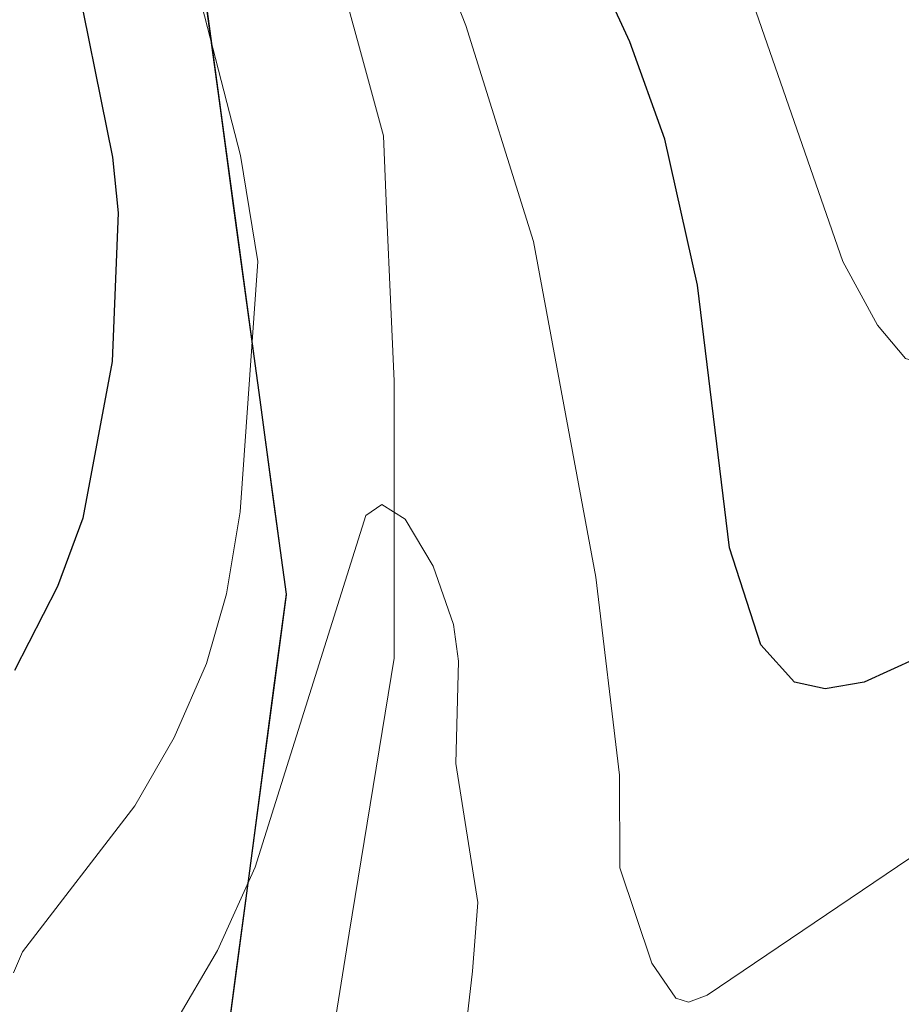
# Model space of a CAD drawing. Units: metres. Extents: x 657926 to 661374, y 4760326 to 4762556.
# Drawn here: x 659988 to 660029, y 4762051 to 4762097 of the extents above; entities that cross this region are included whole.
import ezdxf

# ---------------------------------------------------------------- set-up
doc = ezdxf.new("R2010")
doc.units = ezdxf.units.M
doc.header["$MEASUREMENT"] = 0
for name, color, linetype, lineweight in [('Arbolado forestal CxS', 92, 'Continuous', 0), ('Comunidad autónoma', 142, 'Continuous', 30), ('Corriente natural lineal', 142, 'Continuous', 13), ('Curva de nivel maestra', 36, 'Continuous', 30), ('Curva de nivel normal', 36, 'Continuous', 0), ('Municipio', 9, 'Continuous', 13), ('Municipio CxS', 142, 'Continuous', 0), ('Nación', 19, 'Continuous', 30), ('Provincia', 19, 'Continuous', 0)]:
    doc.layers.add(name, color=color, linetype=linetype, lineweight=lineweight)

# ---------------------------------------------------------------- blocks, each defined once
blk = doc.blocks.new('*U151')
at = {"layer": 'Arbolado forestal CxS', "color": 92, "linetype": 'Continuous', "lineweight": 0}
blk.add_polyline3d([(659984.4427, 4761994.6113, 1099.7559), (659996.5031, 4762039.4209, 1110.8407), (660000.5735, 4762070.0405, 1115.0874), (659996.8841, 4762097.2303, 1118.8311), (659991.9045, 4762120.9501, 1121.4914), (659979.1151, 4762142.9001, 1124.6299)], dxfattribs=at)
blk = doc.blocks.new('*U152')
at = {"layer": 'Arbolado forestal CxS', "color": 92, "linetype": 'Continuous', "lineweight": 0}
blk.add_polyline3d([(659996.8841, 4762097.2303, 1118.8311), (660000.5735, 4762070.0405, 1115.0874), (659996.5031, 4762039.4209, 1110.8407)], dxfattribs=at)
blk = doc.blocks.new('*U173')
at = {"layer": 'Curva de nivel normal', "color": 36, "linetype": 'Continuous', "lineweight": 0}
for points in [[(660078.83, 4762100.53, 1120), (660076.2, 4762096.42, 1120), (660070.02, 4762088.76, 1120), (660066.27, 4762085.23, 1120), (660056.14, 4762077.44, 1120), (660046.84, 4762069.35, 1120), (660040.03, 4762064.18, 1120), (660030.73, 4762058.52, 1120), (660020.18, 4762051.39, 1120), (660019.32, 4762051.06, 1120), (660018.72, 4762051.24, 1120), (660017.61, 4762052.88, 1120), (660016.11, 4762057.32, 1120), (660016.09, 4762061.64, 1120), (660015, 4762070.87, 1120), (660012.09, 4762086.51, 1120), (660008.93, 4762096.59, 1120), (660004.03, 4762109.04, 1120)], [(659996.62, 4762097.52, 1120), (659998.43, 4762090.52, 1120), (659999.23, 4762085.58, 1120), (659998.41, 4762073.91, 1120), (659997.78, 4762070.09, 1120), (659996.85, 4762066.84, 1120), (659995.34, 4762063.4, 1120), (659993.5, 4762060.21, 1120), (659988.27, 4762053.4, 1120), (659987.85, 4762052.43, 1120)]]:
    blk.add_polyline3d(points, dxfattribs=at)
blk = doc.blocks.new('*U210')
at = {"layer": 'Curva de nivel normal', "color": 36, "linetype": 'Continuous', "lineweight": 0}
blk.add_polyline3d([(660032.25, 4762051.99, 1115), (660017.75, 4762040.86, 1115), (660014.51, 4762038.81, 1115), (660011.62, 4762037.42, 1115), (660009.68, 4762037.16, 1115), (660008.67, 4762037.85, 1115), (660008.14, 4762039.58, 1115), (660008.1, 4762042.51, 1115), (660009.24, 4762052.5, 1115), (660009.49, 4762055.7, 1115), (660008.46, 4762062.18, 1115), (660008.59, 4762066.96, 1115), (660008.36, 4762068.66, 1115), (660007.41, 4762071.38, 1115), (660006.11, 4762073.58, 1115), (660005.02, 4762074.26, 1115), (660004.27, 4762073.75, 1115), (659999.12, 4762057.35, 1115), (659997.36, 4762053.47, 1115), (659995.35, 4762050.05, 1115), (659991.67, 4762041.64, 1115), (659989.3, 4762031.5, 1115), (659984.97, 4762020.59, 1115)], dxfattribs=at)
blk = doc.blocks.new('*U214')
at = {"layer": 'Curva de nivel normal', "color": 36, "linetype": 'Continuous', "lineweight": 0}
blk.add_polyline3d([(660055.46, 4762099.11, 1130), (660050.46, 4762094.74, 1130), (660046.17, 4762090.44, 1130), (660043.93, 4762088.7, 1130), (660039.33, 4762085.95, 1130), (660033.1, 4762081.45, 1130), (660030.87, 4762080.62, 1130), (660029.43, 4762081.07, 1130), (660028.12, 4762082.62, 1130), (660026.5, 4762085.58, 1130), (660012.5, 4762125.87, 1130)], dxfattribs=at)
blk = doc.blocks.new('*U246')
at = {"layer": 'Curva de nivel maestra', "color": 36, "linetype": 'Continuous', "lineweight": 30}
for points in [[(660038.55, 4762071.01, 1125), (660027.5, 4762065.97, 1125), (660025.68, 4762065.66, 1125), (660024.25, 4762065.97, 1125), (660022.68, 4762067.72, 1125), (660021.22, 4762072.24, 1125), (660019.74, 4762084.48, 1125), (660018.21, 4762091.28, 1125), (660016.58, 4762095.83, 1125), (660013.46, 4762102.59, 1125)], [(659987.27, 4762126.76, 1125), (659989.46, 4762120.23, 1125), (659990.85, 4762114.26, 1125), (659990.35, 4762103.66, 1125), (659990.55, 4762099.91, 1125), (659992.46, 4762090.45, 1125), (659992.72, 4762087.86, 1125), (659992.44, 4762080.93, 1125), (659991.08, 4762073.62, 1125), (659989.9, 4762070.43, 1125), (659987.9, 4762066.52, 1125)]]:
    blk.add_polyline3d(points, dxfattribs=at)

msp = doc.modelspace()

# ---------------------------------------------------------------- linework, layer by layer
at = {"layer": 'Arbolado forestal CxS', "color": 92, "linetype": 'Continuous', "lineweight": 0}
msp.add_polyline3d([(660003.413, 4762008.985, 1100.269), (659995.553, 4762002.951, 1099.405), (659984.443, 4761994.611, 1099.756), (659996.503, 4762039.421, 1110.841), (660000.573, 4762070.041, 1115.087), (659996.884, 4762097.23, 1118.831), (659991.905, 4762120.95, 1121.491), (659979.115, 4762142.9, 1124.63), (659964.925, 4762153.1, 1127.89), (659952.606, 4762157.02, 1131.247), (659937.466, 4762157.67, 1131.952), (659916.936, 4762156.24, 1133.501), (659901.447, 4762159.8, 1136.33), (659880.128, 4762170.67, 1141.936), (659848.698, 4762187.811, 1145.744), (659834.969, 4762191.941, 1146.91), (659820.089, 4762192.471, 1151.383), (659783.349, 4762181.871, 1157.111), (659761.07, 4762175.552, 1162.589), (659740.64, 4762167.272, 1170.024), (659729.026, 4762165.243, 1172.237)], dxfattribs=at)
msp.add_polyline3d([(660003.413, 4762008.985, 1100.269), (659995.553, 4762002.951, 1099.405), (659984.443, 4761994.611, 1099.756), (659996.503, 4762039.421, 1110.841), (660000.573, 4762070.041, 1115.087), (659996.884, 4762097.23, 1118.831), (659991.905, 4762120.95, 1121.491), (659979.115, 4762142.9, 1124.63), (659964.925, 4762153.1, 1127.89), (659952.606, 4762157.02, 1131.247), (659937.466, 4762157.67, 1131.952), (659916.936, 4762156.24, 1133.501), (659901.447, 4762159.8, 1136.33), (659880.128, 4762170.67, 1141.936), (659848.698, 4762187.811, 1145.744), (659834.969, 4762191.941, 1146.91), (659820.089, 4762192.471, 1151.383), (659783.349, 4762181.871, 1157.111), (659761.07, 4762175.552, 1162.589), (659740.64, 4762167.272, 1170.024), (659729.026, 4762165.243, 1172.237)], dxfattribs=at)
at = {"layer": 'Comunidad autónoma', "color": 142, "linetype": 'Continuous', "lineweight": 30}
msp.add_polyline3d([(659988.058, 4762008.08, 1110.645), (659989.264, 4762012.56, 1109.256), (659990.47, 4762017.04, 1107.125), (659991.676, 4762021.52, 1107.588), (659992.882, 4762026, 1110.119), (659994.088, 4762030.48, 1111.43), (659995.294, 4762034.96, 1111.168), (659996.5, 4762039.44, 1110.566), (659997.081, 4762043.816, 1111.96), (659997.663, 4762048.191, 1113.045), (659998.244, 4762052.567, 1114.094), (659998.826, 4762056.943, 1115.145), (659999.407, 4762061.319, 1116.036), (659999.989, 4762065.694, 1116.435), (660000.57, 4762070.07, 1116.486), (659999.955, 4762074.602, 1117.529), (659999.34, 4762079.133, 1118.415), (659998.725, 4762083.665, 1119.719), (659998.11, 4762088.197, 1120.53), (659997.495, 4762092.728, 1120.11), (659996.88, 4762097.26, 1119.758)], dxfattribs=at)
at = {"layer": 'Corriente natural lineal', "color": 142, "linetype": 'Continuous', "lineweight": 13}
msp.add_polyline3d([(660002.855, 4762099.635, 1118.672), (660003.973, 4762095.538, 1118.537), (660005.09, 4762091.44, 1118.043), (660005.257, 4762087.63, 1117.354), (660005.423, 4762083.82, 1116.946), (660005.59, 4762080.01, 1116.325), (660005.59, 4762075.703, 1115.685), (660005.59, 4762071.397, 1115.126), (660005.59, 4762067.09, 1114.652), (660004.894, 4762062.818, 1114.252), (660004.198, 4762058.546, 1113.624), (660003.502, 4762054.274, 1112.961), (660002.806, 4762050.002, 1112.46), (660002.11, 4762045.73, 1111.759), (660000.95, 4762041.257, 1111.097), (659999.79, 4762036.783, 1110.917), (659998.63, 4762032.31, 1110.982), (659998.505, 4762027.838, 1110.535), (659998.38, 4762023.365, 1107.682), (659998.255, 4762018.893, 1103.118), (659998.13, 4762014.42, 1102.044), (660000.57, 4762010.11, 1101.663), (660003.488, 4762009.389, 1100.917)], dxfattribs=at)
at = {"layer": 'Municipio', "color": 9, "linetype": 'Continuous', "lineweight": 13}
msp.add_polyline3d([(659988.058, 4762008.08, 1110.645), (659989.264, 4762012.56, 1109.256), (659990.47, 4762017.04, 1107.125), (659991.676, 4762021.52, 1107.588), (659992.882, 4762026, 1110.119), (659994.088, 4762030.48, 1111.43), (659995.294, 4762034.96, 1111.168), (659996.5, 4762039.44, 1110.566), (659997.081, 4762043.816, 1111.96), (659997.663, 4762048.191, 1113.045), (659998.244, 4762052.567, 1114.094), (659998.826, 4762056.943, 1115.145), (659999.407, 4762061.319, 1116.036), (659999.989, 4762065.694, 1116.435), (660000.57, 4762070.07, 1116.486), (659999.955, 4762074.602, 1117.529), (659999.34, 4762079.133, 1118.415), (659998.725, 4762083.665, 1119.719), (659998.11, 4762088.197, 1120.53), (659997.495, 4762092.728, 1120.11), (659996.88, 4762097.26, 1119.758)], dxfattribs=at)
at = {"layer": 'Municipio CxS', "color": 142, "linetype": 'Continuous', "lineweight": 0}
msp.add_polyline3d([(659996.88, 4762097.26, 1119.758), (659997.495, 4762092.728, 1120.11), (659998.11, 4762088.197, 1120.53), (659998.725, 4762083.665, 1119.719), (659999.34, 4762079.133, 1118.415), (659999.955, 4762074.602, 1117.529), (660000.57, 4762070.07, 1116.486), (659999.989, 4762065.694, 1116.435), (659999.407, 4762061.319, 1116.036), (659998.826, 4762056.943, 1115.145), (659998.244, 4762052.567, 1114.094), (659997.663, 4762048.191, 1113.045), (659997.081, 4762043.816, 1111.96), (659996.5, 4762039.44, 1110.566), (659995.294, 4762034.96, 1111.168), (659994.088, 4762030.48, 1111.43), (659992.882, 4762026, 1110.119), (659991.676, 4762021.52, 1107.588), (659990.47, 4762017.04, 1107.125), (659989.264, 4762012.56, 1109.256), (659988.058, 4762008.08, 1110.645)], dxfattribs=at)
at = {"layer": 'Nación', "color": 19, "linetype": 'Continuous', "lineweight": 30}
msp.add_polyline3d([(659988.058, 4762008.08, 1110.645), (659989.264, 4762012.56, 1109.256), (659990.47, 4762017.04, 1107.125), (659991.676, 4762021.52, 1107.588), (659992.882, 4762026, 1110.119), (659994.088, 4762030.48, 1111.43), (659995.294, 4762034.96, 1111.168), (659996.5, 4762039.44, 1110.566), (659997.081, 4762043.816, 1111.96), (659997.663, 4762048.191, 1113.045), (659998.244, 4762052.567, 1114.094), (659998.826, 4762056.943, 1115.145), (659999.407, 4762061.319, 1116.036), (659999.989, 4762065.694, 1116.435), (660000.57, 4762070.07, 1116.486), (659999.955, 4762074.602, 1117.529), (659999.34, 4762079.133, 1118.415), (659998.725, 4762083.665, 1119.719), (659998.11, 4762088.197, 1120.53), (659997.495, 4762092.728, 1120.11), (659996.88, 4762097.26, 1119.758)], dxfattribs=at)
at = {"layer": 'Provincia', "color": 19, "linetype": 'Continuous', "lineweight": 0}
msp.add_polyline3d([(659988.058, 4762008.08, 1110.645), (659989.264, 4762012.56, 1109.256), (659990.47, 4762017.04, 1107.125), (659991.676, 4762021.52, 1107.588), (659992.882, 4762026, 1110.119), (659994.088, 4762030.48, 1111.43), (659995.294, 4762034.96, 1111.168), (659996.5, 4762039.44, 1110.566), (659997.081, 4762043.816, 1111.96), (659997.663, 4762048.191, 1113.045), (659998.244, 4762052.567, 1114.094), (659998.826, 4762056.943, 1115.145), (659999.407, 4762061.319, 1116.036), (659999.989, 4762065.694, 1116.435), (660000.57, 4762070.07, 1116.486), (659999.955, 4762074.602, 1117.529), (659999.34, 4762079.133, 1118.415), (659998.725, 4762083.665, 1119.719), (659998.11, 4762088.197, 1120.53), (659997.495, 4762092.728, 1120.11), (659996.88, 4762097.26, 1119.758)], dxfattribs=at)

# ---------------------------------------------------------------- block references
at = {"layer": 'Arbolado forestal CxS', "color": 92, "linetype": 'Continuous', "lineweight": 0}
for name in ['*U151', '*U152']:
    msp.add_blockref(name, (0, 0), dxfattribs=at)
at = {"layer": 'Curva de nivel maestra', "color": 36, "linetype": 'Continuous', "lineweight": 30}
msp.add_blockref('*U246', (0, 0), dxfattribs=at)
at = {"layer": 'Curva de nivel normal', "color": 36, "linetype": 'Continuous', "lineweight": 0}
for name in ['*U214', '*U173', '*U210']:
    msp.add_blockref(name, (0, 0), dxfattribs=at)

doc.saveas('drawing.dxf')
